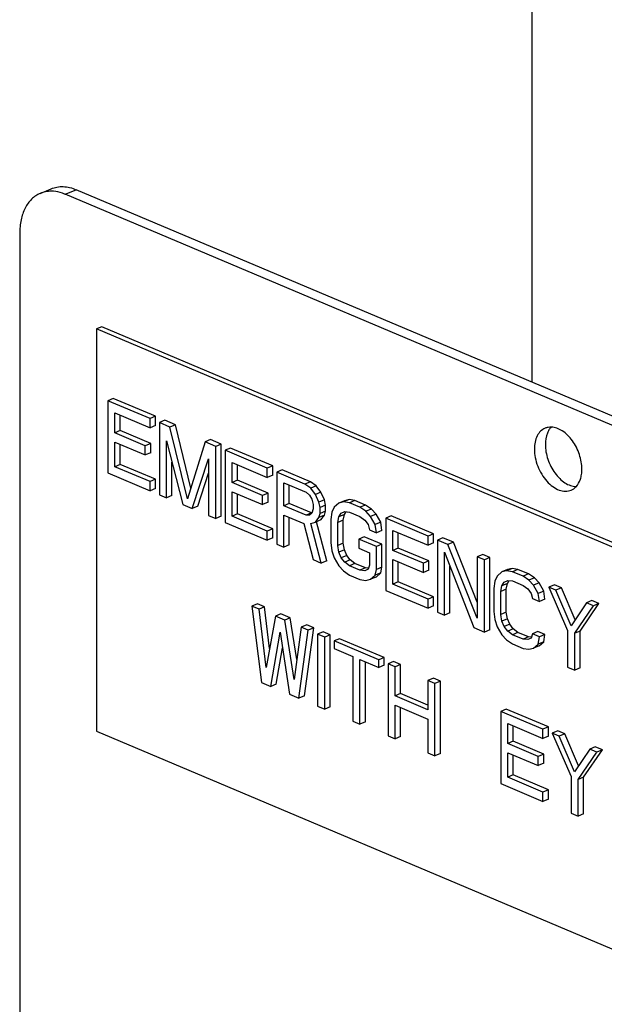
# Model space of a CAD drawing. Units: inches. Extents: x -14.3 to 17, y 0 to 19.3.
# Drawn here: x -5.2 to -5, y 8.4 to 8.7 of the extents above; entities that cross this region are included whole.
import ezdxf

# ---------------------------------------------------------------- set-up
doc = ezdxf.new("R2010")
doc.units = ezdxf.units.IN
doc.header["$LTSCALE"] = 0.935
doc.header["$MEASUREMENT"] = 0
doc.layers.get('0').update_dxf_attribs({"linetype": 'CONTINUOUS'})
doc.layers.add('02___PRT_ALL_AXES', color=7, linetype='CONTINUOUS')

msp = doc.modelspace()

# ---------------------------------------------------------------- linework, layer by layer
at = {"color": 7, "linetype": 'Continuous'}
for p, q in [((-5.1864556796, 8.6666884015), (-5.1822130389, 8.668481418899999)), ((-5.1767236391, 8.6663181265), (-5.172480998399999, 8.6681111439)), ((-4.7948859772, 8.5049465576), (-5.1767236391, 8.6663181265)), ((-4.790643336600001, 8.506739575), (-5.172480998399999, 8.6681111439)), ((-5.1944013086, 8.651131337799999), (-5.1944013086, 7.9600716502)), ((-5.1625815035, 8.6150260124), (-5.1647028238, 8.614129503600001)), ((-5.1647028238, 8.614129503600001), (-5.1647028238, 8.4582445643)), ((-4.8111494332, 8.4647113843), (-5.1647028238, 8.614129503600001)), ((-4.8090281129, 8.465607893), (-5.1625815035, 8.6150260124)), ((-5.1581607387, 8.5872165426), (-5.1602820591, 8.5863200339)), ((-5.1602820591, 8.5863200339), (-5.1602820591, 8.5583599527)), ((-5.143921091499999, 8.5794055902), (-5.1602820591, 8.5863200339)), ((-5.1417997712, 8.580302098999999), (-5.1581607387, 8.5872165426)), ((-5.1575552311, 8.5738646148), (-5.1575552311, 8.581598255)), ((-5.1575552311, 8.581598255), (-5.143921091499999, 8.575836218600001)), ((-5.1554339108, 8.5747611235), (-5.1554339108, 8.5807017463)), ((-5.1417997712, 8.580302098999999), (-5.143921091499999, 8.5794055902)), ((-5.143921091499999, 8.575836218600001), (-5.143921091499999, 8.5794055902)), ((-5.1417997712, 8.5767327273), (-5.1417997712, 8.580302098999999)), ((-5.1381640002, 8.5787655557), (-5.1402853205, 8.577869047)), ((-5.1402853205, 8.577869047), (-5.1402853205, 8.5499089658)), ((-5.13619508, 8.5761404367), (-5.1402853205, 8.577869047)), ((-5.1340737596, 8.5770369454), (-5.1381640002, 8.5787655557)), ((-5.1554339108, 8.5747611235), (-5.1575552311, 8.5738646148)), ((-5.1457389764, 8.5688708497), (-5.1575552311, 8.5738646148)), ((-5.143617656, 8.5697673584), (-5.1554339108, 8.5747611235)), ((-5.1417997712, 8.5767327273), (-5.143921091499999, 8.575836218600001)), ((-5.1340737596, 8.5770369454), (-5.13619508, 8.5761404367)), ((-5.1293780101, 8.548273814), (-5.13619508, 8.5761404367)), ((-5.1280727466, 8.5525061765), (-5.1340737596, 8.5770369454)), ((-5.1575552311, 8.5607769175), (-5.1575552311, 8.570295243099999)), ((-5.1575552311, 8.570295243099999), (-5.1457389764, 8.5653014781)), ((-5.1375584939, 8.5487565591), (-5.1375584939, 8.5707676876)), ((-5.1375584939, 8.5707676876), (-5.1311958937, 8.546067608)), ((-5.1225609403, 8.5703784003), (-5.1293780101, 8.548273814)), ((-5.12043962, 8.571274909), (-5.1225609403, 8.5703784003)), ((-5.1184706985, 8.5686497894), (-5.1225609403, 8.5703784003)), ((-5.1163493781, 8.569546298099999), (-5.12043962, 8.571274909)), ((-5.1554339108, 8.5616734262), (-5.1554339108, 8.5693987344)), ((-5.143617656, 8.5697673584), (-5.1457389764, 8.5688708497)), ((-5.1457389764, 8.5653014781), (-5.1457389764, 8.5688708497)), ((-5.143617656, 8.566197986799999), (-5.1457389764, 8.5653014781)), ((-5.143617656, 8.566197986799999), (-5.143617656, 8.5697673584)), ((-5.1163493781, 8.569546298099999), (-5.1184706985, 8.5686497894)), ((-5.1184706985, 8.540689708099999), (-5.1184706985, 8.5686497894)), ((-5.1163493781, 8.5415862169), (-5.1163493781, 8.569546298099999)), ((-5.1127136084, 8.5680097554), (-5.1148349288, 8.5671132467)), ((-5.1148349288, 8.5671132467), (-5.1148349288, 8.5391531655)), ((-5.0984739612, 8.560198802999999), (-5.1148349288, 8.5671132467)), ((-5.0963526409, 8.561095311799999), (-5.1127136084, 8.5680097554)), ((-5.1354371736, 8.5496530678), (-5.1354371736, 8.5625325668)), ((-5.127560123999999, 8.5445310654), (-5.1211975264, 8.5638532439)), ((-5.1211975264, 8.5638532439), (-5.1211975264, 8.5418421154)), ((-5.1121081008, 8.5546578275), (-5.1121081008, 8.5623914678)), ((-5.1121081008, 8.5623914678), (-5.0984739612, 8.5566294314)), ((-5.1554339108, 8.5616734262), (-5.1575552311, 8.5607769175)), ((-5.143921091499999, 8.5550148811), (-5.1575552311, 8.5607769175)), ((-5.1417997712, 8.5559113898), (-5.1554339108, 8.5616734262)), ((-5.1099867805, 8.5555543363), (-5.1099867805, 8.5614949591)), ((-5.0963526409, 8.561095311799999), (-5.0984739612, 8.560198802999999)), ((-5.0984739612, 8.5566294314), (-5.0984739612, 8.560198802999999)), ((-5.0963526409, 8.5575259401), (-5.0963526409, 8.561095311799999)), ((-5.0927168686, 8.559558767999999), (-5.0948381889, 8.5586622593)), ((-5.0948381889, 8.5586622593), (-5.0948381889, 8.530702178)), ((-5.0839308772, 8.5540526302), (-5.0948381889, 8.5586622593)), ((-5.0818095569, 8.5549491389), (-5.0927168686, 8.559558767999999)), ((-5.1602820591, 8.5583599527), (-5.143921091499999, 8.551445509)), ((-5.1417997712, 8.5559113898), (-5.143921091499999, 8.5550148811)), ((-5.143921091499999, 8.551445509), (-5.143921091499999, 8.5550148811)), ((-5.1417997712, 8.5523420177), (-5.1417997712, 8.5559113898)), ((-5.1254388037, 8.5454275741), (-5.1211975264, 8.5583076463)), ((-5.1099867805, 8.5555543363), (-5.1121081008, 8.5546578275)), ((-5.1002918448, 8.5496640619), (-5.1121081008, 8.5546578275)), ((-5.0981705244, 8.5505605707), (-5.1099867805, 8.5555543363)), ((-5.0963526409, 8.5575259401), (-5.0984739612, 8.5566294314)), ((-5.0818095569, 8.5549491389), (-5.0839308772, 8.5540526302)), ((-5.0795371986, 8.5533939035), (-5.0818095569, 8.5549491389)), ((-5.1417997712, 8.5523420177), (-5.143921091499999, 8.551445509)), ((-5.1121081008, 8.5415701303), (-5.1121081008, 8.5510884559)), ((-5.1121081008, 8.5510884559), (-5.1002918448, 8.5460946903)), ((-5.092111361000001, 8.545611944800001), (-5.092111361000001, 8.554535375599999)), ((-5.092111361000001, 8.554535375599999), (-5.0834764077, 8.5508860866)), ((-5.0899900407, 8.5465084536), (-5.0899900407, 8.5536388669)), ((-5.081658518899999, 8.5524973948), (-5.0839308772, 8.5540526302)), ((-5.0834764077, 8.5508860866), (-5.0821129937, 8.5497149877)), ((-5.0795371986, 8.5533939035), (-5.081658518899999, 8.5524973948)), ((-5.0798406354, 8.5499444382), (-5.081658518899999, 8.5524973948)), ((-5.077719315, 8.550840946900001), (-5.0798406354, 8.5499444382)), ((-5.077719315, 8.550840946900001), (-5.0795371986, 8.5533939035)), ((-5.0763559011, 8.5478851621), (-5.077719315, 8.550840946900001)), ((-5.1402853205, 8.5499089658), (-5.1375584939, 8.5487565591)), ((-5.1354371736, 8.5496530678), (-5.1375584939, 8.5487565591)), ((-5.1099867805, 8.542466639), (-5.1099867805, 8.5501919472)), ((-5.0981705244, 8.5505605707), (-5.1002918448, 8.5496640619)), ((-5.1002918448, 8.5460946903), (-5.1002918448, 8.5496640619)), ((-5.0981705244, 8.546991198999999), (-5.1002918448, 8.5460946903)), ((-5.0981705244, 8.546991198999999), (-5.0981705244, 8.5505605707)), ((-5.0821129937, 8.5497149877), (-5.0812040493, 8.5481410607)), ((-5.0812040493, 8.5481410607), (-5.0807495797, 8.5461643077)), ((-5.0784772214, 8.5469886534), (-5.0798406354, 8.5499444382)), ((-5.0763559011, 8.5478851621), (-5.0784772214, 8.5469886534)), ((-5.0780227518, 8.545011900499999), (-5.0784772214, 8.5469886534)), ((-5.0759014315, 8.545908409199999), (-5.0763559011, 8.5478851621)), ((-5.0686298921, 8.547594486), (-5.0707512124, 8.546697977300001)), ((-5.0689333237, 8.5471194949), (-5.0707512124, 8.546697977300001)), ((-5.0668120033, 8.5480160036), (-5.0689333237, 8.5471194949)), ((-5.0666609705, 8.5467540522), (-5.0689333237, 8.5471194949)), ((-5.0668120033, 8.5480160036), (-5.0686298921, 8.547594486)), ((-5.0645396502, 8.547650560900001), (-5.0668120033, 8.5480160036)), ((-5.0645396502, 8.547650560900001), (-5.0666609705, 8.5467540522)), ((-5.0604494083, 8.54592195), (-5.0645396502, 8.547650560900001)), ((-5.1311958937, 8.546067608), (-5.127560123999999, 8.5445310654)), ((-5.1254388037, 8.5454275741), (-5.127560123999999, 8.5445310654)), ((-5.0899900407, 8.5465084536), (-5.092111361000001, 8.545611944800001)), ((-5.0834764077, 8.5419626559), (-5.092111361000001, 8.545611944800001)), ((-5.0813550873, 8.542859164600001), (-5.0899900407, 8.5465084536)), ((-5.0807495797, 8.544379620199999), (-5.0812040493, 8.542787001599999)), ((-5.0807495797, 8.5461643077), (-5.0807495797, 8.544379620199999)), ((-5.0759014315, 8.545908409199999), (-5.0780227518, 8.545011900499999)), ((-5.0780227518, 8.542632317699999), (-5.0780227518, 8.545011900499999)), ((-5.0759014315, 8.5435288264), (-5.0780227518, 8.542632317699999)), ((-5.0763559011, 8.5419362077), (-5.0759014315, 8.5435288264)), ((-5.0759014315, 8.5435288264), (-5.0759014315, 8.545908409199999)), ((-5.0725690908, 8.5450866648), (-5.0734780351, 8.5430912202)), ((-5.0707512124, 8.546697977300001), (-5.0725690908, 8.5450866648)), ((-5.0698422628, 8.542744467), (-5.0684788489, 8.5433580539)), ((-5.0686298921, 8.542240426900001), (-5.067938031600001, 8.5433064755)), ((-5.0684788489, 8.5433580539), (-5.0666609705, 8.5431846806)), ((-5.0625707287, 8.5450254413), (-5.0666609705, 8.5467540522)), ((-5.0666609705, 8.5431846806), (-5.0625707287, 8.5414560697)), ((-5.0604494083, 8.54592195), (-5.0625707287, 8.5450254413)), ((-5.0602983651, 8.5434702037), (-5.0625707287, 8.5450254413)), ((-5.0581770448, 8.5443667124), (-5.0604494083, 8.54592195)), ((-5.0581770448, 8.5443667124), (-5.0602983651, 8.5434702037)), ((-5.0584804868, 8.5415121446), (-5.0602983651, 8.5434702037)), ((-5.0563591664, 8.5424086533), (-5.0581770448, 8.5443667124)), ((-5.1211975264, 8.5418421154), (-5.1184706985, 8.540689708099999)), ((-5.1163493781, 8.5415862169), (-5.1184706985, 8.540689708099999)), ((-5.1099867805, 8.542466639), (-5.1121081008, 8.5415701303)), ((-5.0984739612, 8.5358080939), (-5.1121081008, 8.5415701303)), ((-5.0963526409, 8.5367046026), (-5.1099867805, 8.542466639)), ((-5.092111361000001, 8.529549770800001), (-5.092111361000001, 8.5420425732)), ((-5.092111361000001, 8.5420425732), (-5.0843853468, 8.5387774185)), ((-5.0899900407, 8.530446279500001), (-5.0899900407, 8.541146064500001)), ((-5.0813550873, 8.542859164600001), (-5.0834764077, 8.5419626559)), ((-5.0821129937, 8.5419813475), (-5.0834764077, 8.5419626559)), ((-5.0812040493, 8.542787001599999), (-5.0821129937, 8.5419813475)), ((-5.0812050668, 8.5428612213), (-5.0813550873, 8.542859164600001)), ((-5.0798406354, 8.539236321599999), (-5.0784772214, 8.541039699)), ((-5.077719315, 8.5401328303), (-5.0798406354, 8.539236321599999)), ((-5.0784772214, 8.541039699), (-5.0780227518, 8.542632317699999)), ((-5.0763559011, 8.5419362077), (-5.0784772214, 8.541039699)), ((-5.077719315, 8.5401328303), (-5.0763559011, 8.5419362077)), ((-5.0734780351, 8.5430912202), (-5.0739325099, 8.5403088115)), ((-5.0739325099, 8.5403088115), (-5.0739325099, 8.5313853816)), ((-5.0712056768, 8.539156402), (-5.0707512124, 8.5413439182)), ((-5.069084356499999, 8.5400529107), (-5.0712056768, 8.539156402)), ((-5.0707512124, 8.5413439182), (-5.0698422628, 8.542744467)), ((-5.0686298921, 8.542240426900001), (-5.0707512124, 8.5413439182)), ((-5.069084356499999, 8.5400529107), (-5.0686298921, 8.542240426900001)), ((-5.069084356499999, 8.5311294808), (-5.069084356499999, 8.5400529107)), ((-5.0625707287, 8.5414560697), (-5.0607528399, 8.5400929014)), ((-5.0607528399, 8.5400929014), (-5.0593894259, 8.5383269072)), ((-5.0563591664, 8.5424086533), (-5.0584804868, 8.5415121446)), ((-5.056662598, 8.538364290499999), (-5.0584804868, 8.5415121446)), ((-5.054541277699999, 8.5392607992), (-5.0563591664, 8.5424086533)), ((-5.0504510358, 8.5416964552), (-5.0525723561, 8.5407999465)), ((-5.0525723561, 8.5407999465), (-5.0525723561, 8.5128398653)), ((-5.0362113886, 8.5338855028), (-5.0525723561, 8.5407999465)), ((-5.0340900683, 8.534782011499999), (-5.0504510358, 8.5416964552)), ((-5.1148349288, 8.5391531655), (-5.0984739612, 8.532238721799999)), ((-5.0963526409, 8.5367046026), (-5.0984739612, 8.5358080939)), ((-5.0984739612, 8.532238721799999), (-5.0984739612, 8.5358080939)), ((-5.0963526409, 8.5331352305), (-5.0963526409, 8.5367046026)), ((-5.0843853468, 8.5387774185), (-5.0807495797, 8.5247480745)), ((-5.081658518899999, 8.5388148018), (-5.0798406354, 8.539236321599999)), ((-5.077568277, 8.5234035979), (-5.081658518899999, 8.5388148018)), ((-5.0754469567, 8.5243001066), (-5.0794393968, 8.5393428131)), ((-5.0712056768, 8.5302329721), (-5.0712056768, 8.539156402)), ((-5.0593894259, 8.5383269072), (-5.0589349512, 8.536350150399999)), ((-5.0589349512, 8.536350150399999), (-5.0562081232, 8.5351977431)), ((-5.054541277699999, 8.5392607992), (-5.056662598, 8.538364290499999)), ((-5.0562081232, 8.5351977431), (-5.056662598, 8.538364290499999)), ((-5.054086802900001, 8.5360942518), (-5.0562081232, 8.5351977431)), ((-5.054086802900001, 8.5360942518), (-5.054541277699999, 8.5392607992)), ((-5.0498455282, 8.5283445273), (-5.0498455282, 8.5360781676)), ((-5.0498455282, 8.5360781676), (-5.0362113886, 8.5303161312)), ((-5.0963526409, 8.5331352305), (-5.0984739612, 8.532238721799999)), ((-5.0609038727, 8.5336212125), (-5.063025193000001, 8.5327247038)), ((-5.063025193000001, 8.5327247038), (-5.063025193000001, 8.5291553322)), ((-5.0562081232, 8.5298436856), (-5.063025193000001, 8.5327247038)), ((-5.054086802900001, 8.5307401943), (-5.0609038727, 8.5336212125)), ((-5.0477242079, 8.5292410361), (-5.0477242079, 8.5351816589)), ((-5.0340900683, 8.534782011499999), (-5.0362113886, 8.5338855028)), ((-5.0362113886, 8.5303161312), (-5.0362113886, 8.5338855028)), ((-5.0340900683, 8.5312126399), (-5.0340900683, 8.534782011499999)), ((-5.0304543012, 8.53324547), (-5.032575621499999, 8.5323489613)), ((-5.032575621499999, 8.5323489613), (-5.032575621499999, 8.50438888)), ((-5.0284853796, 8.5306203503), (-5.032575621499999, 8.5323489613)), ((-5.0263640593, 8.5315168591), (-5.0304543012, 8.53324547)), ((-5.0948381889, 8.530702178), (-5.092111361000001, 8.529549770800001)), ((-5.0899900407, 8.530446279500001), (-5.092111361000001, 8.529549770800001)), ((-5.0739325099, 8.5313853816), (-5.0734780351, 8.5282188358)), ((-5.0734780351, 8.5282188358), (-5.0725690908, 8.5254551178)), ((-5.069084356499999, 8.5311294808), (-5.0712056768, 8.5302329721)), ((-5.0707512124, 8.527661326), (-5.0712056768, 8.5302329721)), ((-5.0686298921, 8.5285578347), (-5.0707512124, 8.527661326)), ((-5.0686298921, 8.5285578347), (-5.069084356499999, 8.5311294808)), ((-5.0677209425, 8.526389010199999), (-5.0686298921, 8.5285578347)), ((-5.063025193000001, 8.5291553322), (-5.0589349512, 8.5274267213)), ((-5.054086802900001, 8.5307401943), (-5.0562081232, 8.5298436856)), ((-5.0562081232, 8.5209202557), (-5.0562081232, 8.5298436856)), ((-5.054086802900001, 8.5218167644), (-5.054086802900001, 8.5307401943)), ((-5.0477242079, 8.5292410361), (-5.0498455282, 8.5283445273)), ((-5.0380292774, 8.5233507639), (-5.0498455282, 8.5283445273)), ((-5.035907957, 8.5242472727), (-5.0477242079, 8.5292410361)), ((-5.0340900683, 8.5312126399), (-5.0362113886, 8.5303161312)), ((-5.0263640593, 8.5315168591), (-5.0284853796, 8.5306203503)), ((-5.0171235932, 8.502022838), (-5.0284853796, 8.5306203503)), ((-5.0171235932, 8.5082586906), (-5.0263640593, 8.5315168591)), ((-5.0807495797, 8.5247480745), (-5.077568277, 8.5234035979)), ((-5.0754469567, 8.5243001066), (-5.077568277, 8.5234035979)), ((-5.0725690908, 8.5254551178), (-5.0707512124, 8.5223072679)), ((-5.0698422628, 8.5254925015), (-5.0707512124, 8.527661326)), ((-5.0677209425, 8.526389010199999), (-5.0698422628, 8.5254925015)), ((-5.0684788489, 8.523726506900001), (-5.0698422628, 8.5254925015)), ((-5.0663575285, 8.5246230156), (-5.0684788489, 8.523726506900001)), ((-5.0663575285, 8.5246230156), (-5.0677209425, 8.526389010199999)), ((-5.0645396502, 8.523259851799999), (-5.0663575285, 8.5246230156)), ((-5.0589349512, 8.5274267213), (-5.0589349512, 8.5226675582)), ((-5.0498455282, 8.51525683), (-5.0498455282, 8.5247751557)), ((-5.0498455282, 8.5247751557), (-5.0380292774, 8.5197813923)), ((-5.035907957, 8.5242472727), (-5.0380292774, 8.5233507639)), ((-5.035907957, 8.520677901), (-5.035907957, 8.5242472727)), ((-5.0298487936, 8.5032364728), (-5.0298487936, 8.5276271823)), ((-5.0298487936, 8.5276271823), (-5.0184870071, 8.4984347743)), ((-5.015002272799999, 8.5267151606), (-5.0171235932, 8.5258186519)), ((-5.0171235932, 8.5258186519), (-5.0171235932, 8.502022838)), ((-5.0143967652, 8.5246662446), (-5.0171235932, 8.5258186519)), ((-5.0122754449, 8.525562753300001), (-5.015002272799999, 8.5267151606)), ((-5.0122754449, 8.525562753300001), (-5.0143967652, 8.5246662446)), ((-5.0143967652, 8.4967061634), (-5.0143967652, 8.5246662446)), ((-5.0122754449, 8.497602672100001), (-5.0122754449, 8.525562753300001)), ((-5.0707512124, 8.5223072679), (-5.0689333237, 8.5203492042)), ((-5.0689333237, 8.5203492042), (-5.0666609705, 8.518793971000001)), ((-5.0666609705, 8.522363343099999), (-5.0684788489, 8.523726506900001)), ((-5.0645396502, 8.523259851799999), (-5.0666609705, 8.522363343099999)), ((-5.0625707287, 8.5206347321), (-5.0666609705, 8.522363343099999)), ((-5.0604494083, 8.5215312409), (-5.0645396502, 8.523259851799999)), ((-5.0604494083, 8.5215312409), (-5.0625707287, 8.5206347321)), ((-5.0607528399, 8.5204613544), (-5.0625707287, 8.5206347321)), ((-5.0593894259, 8.5210749418), (-5.0607528399, 8.5204613544)), ((-5.0593558543, 8.5214269452), (-5.0604494083, 8.5215312409)), ((-5.0589349512, 8.5226675582), (-5.0593894259, 8.5210749418)), ((-5.056662598, 8.518732743500001), (-5.0562081232, 8.5209202557)), ((-5.054086802900001, 8.5218167644), (-5.0562081232, 8.5209202557)), ((-5.054541277699999, 8.5196292522), (-5.054086802900001, 8.5218167644)), ((-5.0477242079, 8.5161533388), (-5.0477242079, 8.523878647)), ((-5.0380292774, 8.5197813923), (-5.0380292774, 8.5233507639)), ((-5.035907957, 8.520677901), (-5.0380292774, 8.5197813923)), ((-5.0277274733, 8.5041329815), (-5.0277274733, 8.5221767675)), ((-5.0054583751, 8.5208970493), (-5.0075796954, 8.5200005406)), ((-5.0057618067, 8.520422058200001), (-5.0075796954, 8.5200005406)), ((-5.0036404863, 8.5213185669), (-5.0057618067, 8.520422058200001)), ((-5.0034894535, 8.5200566155), (-5.0057618067, 8.520422058200001)), ((-5.0036404863, 8.5213185669), (-5.0054583751, 8.5208970493)), ((-5.0013681332, 8.5209531242), (-5.0036404863, 8.5213185669)), ((-5.0013681332, 8.5209531242), (-5.0034894535, 8.5200566155)), ((-4.9972778913, 8.519224513300001), (-5.0013681332, 8.5209531242)), ((-5.0666609705, 8.518793971000001), (-5.0625707287, 8.5170653601)), ((-5.0625707287, 8.5170653601), (-5.0602983651, 8.5166999131)), ((-5.0602983651, 8.5166999131), (-5.0584804868, 8.5171214352)), ((-5.0584804868, 8.5171214352), (-5.056662598, 8.518732743500001)), ((-5.0563591664, 8.5180179439), (-5.0584804868, 8.5171214352)), ((-5.054541277699999, 8.5196292522), (-5.056662598, 8.518732743500001)), ((-5.0563591664, 8.5180179439), (-5.054541277699999, 8.5196292522)), ((-5.0093975842, 8.5183892325), (-5.0103065234, 8.5163937857)), ((-5.0075796954, 8.5200005406), (-5.0093975842, 8.5183892325)), ((-5.0066707563, 8.5160470347), (-5.0053073423, 8.5166606216)), ((-5.0054583751, 8.5155429902), (-5.0047665226, 8.5166090419)), ((-5.0053073423, 8.5166606216), (-5.0034894535, 8.5164872439)), ((-4.9993992117, 8.5183280046), (-5.0034894535, 8.5200566155)), ((-5.0034894535, 8.5164872439), (-4.9993992117, 8.514758633)), ((-4.9972778913, 8.519224513300001), (-4.9993992117, 8.5183280046)), ((-4.997126858500001, 8.5167727714), (-4.9993992117, 8.5183280046)), ((-4.9950055382, 8.5176692801), (-4.9972778913, 8.519224513300001)), ((-4.9950055382, 8.5176692801), (-4.997126858500001, 8.5167727714)), ((-4.9953089698, 8.5148147079), (-4.997126858500001, 8.5167727714)), ((-4.9931876494, 8.5157112166), (-4.9950055382, 8.5176692801)), ((-5.0525723561, 8.5128398653), (-5.0362113886, 8.505925421599999)), ((-5.0477242079, 8.5161533388), (-5.0498455282, 8.51525683)), ((-5.0362113886, 8.5094947937), (-5.0498455282, 8.51525683)), ((-5.0340900683, 8.5103913024), (-5.0477242079, 8.5161533388)), ((-5.0103065234, 8.5163937857), (-5.0107609981, 8.513611377)), ((-5.0107609981, 8.513611377), (-5.0107609981, 8.504687947)), ((-5.0080341702, 8.5124589697), (-5.0075796954, 8.5146464815)), ((-5.005912849900001, 8.513355478400001), (-5.0080341702, 8.5124589697)), ((-5.0075796954, 8.5146464815), (-5.0066707563, 8.5160470347)), ((-5.0054583751, 8.5155429902), (-5.0075796954, 8.5146464815)), ((-5.005912849900001, 8.513355478400001), (-5.0054583751, 8.5155429902)), ((-5.005912849900001, 8.5044320485), (-5.005912849900001, 8.513355478400001)), ((-4.9993992117, 8.514758633), (-4.9975813229, 8.5133954647)), ((-4.9975813229, 8.5133954647), (-4.996217908999999, 8.511629470499999)), ((-4.9931876494, 8.5157112166), (-4.9953089698, 8.5148147079)), ((-4.993491081, 8.5116668538), (-4.9953089698, 8.5148147079)), ((-4.9913697607, 8.5125633625), (-4.9931876494, 8.5157112166)), ((-4.9872795188, 8.514999018500001), (-4.9894008392, 8.5141025098)), ((-4.9894008392, 8.5141025098), (-4.9821292946, 8.4973468293)), ((-4.9866740112, 8.5129501025), (-4.9894008392, 8.5141025098)), ((-4.984552690899999, 8.5138466112), (-4.9872795188, 8.514999018500001)), ((-4.984552690899999, 8.5138466112), (-4.9866740112, 8.5129501025)), ((-4.9807658806, 8.4991502067), (-4.9866740112, 8.5129501025)), ((-4.979236613, 8.5014296006), (-4.984552690899999, 8.5138466112)), ((-5.0340900683, 8.5103913024), (-5.0362113886, 8.5094947937)), ((-5.0362113886, 8.505925421599999), (-5.0362113886, 8.5094947937)), ((-5.0340900683, 8.5068219303), (-5.0340900683, 8.5103913024)), ((-5.0080341702, 8.5035355398), (-5.0080341702, 8.5124589697)), ((-4.996217908999999, 8.511629470499999), (-4.9957634446, 8.5096527181)), ((-4.9957634446, 8.5096527181), (-4.9930366166, 8.5085003108)), ((-4.9913697607, 8.5125633625), (-4.993491081, 8.5116668538)), ((-4.9930366166, 8.5085003108), (-4.993491081, 8.5116668538)), ((-4.9909152963, 8.509396819500001), (-4.9930366166, 8.5085003108)), ((-4.9909152963, 8.509396819500001), (-4.9913697607, 8.5125633625)), ((-4.97273644, 8.5088528478), (-4.9748577604, 8.5079563391)), ((-4.9700096121, 8.507700440499999), (-4.97273644, 8.5088528478)), ((-5.1022989218, 8.507565063300001), (-5.1044202421, 8.506668554600001)), ((-5.1044202421, 8.506668554600001), (-5.1007844715, 8.477171930299999)), ((-5.101693414200001, 8.5055161474), (-5.1044202421, 8.506668554600001)), ((-5.0995720939, 8.5064126561), (-5.1022989218, 8.507565063300001)), ((-5.0995720939, 8.5064126561), (-5.101693414200001, 8.5055161474)), ((-5.0989665863, 8.4829475077), (-5.101693414200001, 8.5055161474)), ((-5.0976239482, 8.4902887935), (-5.0995720939, 8.5064126561)), ((-5.0340900683, 8.5068219303), (-5.0362113886, 8.505925421599999)), ((-4.9748577604, 8.5079563391), (-4.9807658806, 8.4991502067)), ((-4.9794024666, 8.496194422), (-4.9721309324, 8.506803931799999)), ((-4.9772811463, 8.4970909307), (-4.9700096121, 8.507700440499999)), ((-4.9721309324, 8.506803931799999), (-4.9748577604, 8.5079563391)), ((-4.9700096121, 8.507700440499999), (-4.9721309324, 8.506803931799999)), ((-5.0953308159, 8.5028271971), (-5.0989665863, 8.4829475077)), ((-5.0932094956, 8.5037237058), (-5.0953308159, 8.5028271971)), ((-5.0916950456, 8.5012906542), (-5.0953308159, 8.5028271971)), ((-5.089573725299999, 8.5021871629), (-5.0932094956, 8.5037237058)), ((-5.089573725299999, 8.5021871629), (-5.0916950456, 8.5012906542)), ((-5.0880592746, 8.4783378786), (-5.0916950456, 8.5012906542)), ((-5.0870196823, 8.4860633817), (-5.089573725299999, 8.5021871629)), ((-5.032575621499999, 8.50438888), (-5.0298487936, 8.5032364728)), ((-5.0277274733, 8.5041329815), (-5.0298487936, 8.5032364728)), ((-5.0107609981, 8.504687947), (-5.0103065234, 8.5015214013)), ((-5.0103065234, 8.5015214013), (-5.0093975842, 8.4987576855)), ((-5.005912849900001, 8.5044320485), (-5.0080341702, 8.5035355398)), ((-5.0075796954, 8.5009638893), (-5.0080341702, 8.5035355398)), ((-5.0054583751, 8.501860398), (-5.0075796954, 8.5009638893)), ((-5.0054583751, 8.501860398), (-5.005912849900001, 8.5044320485)), ((-5.0045494359, 8.4996915779), (-5.0054583751, 8.501860398)), ((-5.0853324467, 8.4986017037), (-5.0880592746, 8.4783378786)), ((-5.086241389800001, 8.4710257584), (-5.0826056188, 8.4974492964)), ((-5.0832111263, 8.4994982124), (-5.0853324467, 8.4986017037)), ((-5.0826056188, 8.4974492964), (-5.0853324467, 8.4986017037)), ((-5.0841200694, 8.4719222671), (-5.0804842984, 8.4983458051)), ((-5.0804842984, 8.4983458051), (-5.0832111263, 8.4994982124)), ((-5.0804842984, 8.4983458051), (-5.0826056188, 8.4974492964)), ((-5.0184870071, 8.4984347743), (-5.0143967652, 8.4967061634)), ((-5.0122754449, 8.497602672100001), (-5.0143967652, 8.4967061634)), ((-5.0093975842, 8.4987576855), (-5.0075796954, 8.4956098312)), ((-5.0066707563, 8.4987950692), (-5.0075796954, 8.5009638893)), ((-5.0045494359, 8.4996915779), (-5.0066707563, 8.4987950692)), ((-5.0053073423, 8.4970290746), (-5.0066707563, 8.4987950692)), ((-5.003186022, 8.4979255833), (-5.0053073423, 8.4970290746)), ((-5.003186022, 8.4979255833), (-5.0045494359, 8.4996915779)), ((-5.0013681332, 8.4965624151), (-5.003186022, 8.4979255833)), ((-5.0971487008, 8.4756353872), (-5.0935129304, 8.4967048681)), ((-5.0935129304, 8.4967048681), (-5.0898771595, 8.4725623011)), ((-5.0768485287, 8.4968092625), (-5.0789698491, 8.4959127537)), ((-5.0789698491, 8.4959127537), (-5.0789698491, 8.4679526725)), ((-5.0762430211, 8.4947603465), (-5.0789698491, 8.4959127537)), ((-5.0741217008, 8.4956568552), (-5.0768485287, 8.4968092625)), ((-5.0741217008, 8.4956568552), (-5.0762430211, 8.4947603465)), ((-5.0762430211, 8.4668002652), (-5.0762430211, 8.4947603465)), ((-5.0741217008, 8.467696774), (-5.0741217008, 8.4956568552)), ((-5.0704859285, 8.4941203114), (-5.0726072488, 8.4932238027)), ((-5.0532160192, 8.4868217324), (-5.0704859285, 8.4941203114)), ((-5.0075796954, 8.4956098312), (-5.0057618067, 8.4936517675)), ((-5.0057618067, 8.4936517675), (-5.0034894535, 8.4920965343)), ((-5.0034894535, 8.4956659064), (-5.0053073423, 8.4970290746)), ((-5.0013681332, 8.4965624151), (-5.0034894535, 8.4956659064)), ((-4.9993992117, 8.4939372954), (-5.0034894535, 8.4956659064)), ((-4.9972778913, 8.494833804199999), (-5.0013681332, 8.4965624151)), ((-4.9972778913, 8.494833804199999), (-4.9993992117, 8.4939372954)), ((-4.9975813229, 8.493763917699999), (-4.9993992117, 8.4939372954)), ((-4.996217908999999, 8.4943775051), (-4.9975813229, 8.493763917699999)), ((-4.9961843373, 8.4947295085), (-4.9972778913, 8.494833804199999)), ((-4.9957634446, 8.4959701259), (-4.996217908999999, 8.4943775051)), ((-4.9936421242, 8.4968666346), (-4.9957634446, 8.4959701259)), ((-4.9930366166, 8.4948177187), (-4.9957634446, 8.4959701259)), ((-4.9909152963, 8.4957142274), (-4.9936421242, 8.4968666346)), ((-4.993491081, 8.4920353068), (-4.9930366166, 8.4948177187)), ((-4.9909152963, 8.4957142274), (-4.9930366166, 8.4948177187)), ((-4.9913697607, 8.492931815499999), (-4.9909152963, 8.4957142274)), ((-4.9821292946, 8.4973468293), (-4.9821292946, 8.483069341)), ((-4.9772811463, 8.4970909307), (-4.9794024666, 8.496194422)), ((-4.9794024666, 8.4819169337), (-4.9794024666, 8.496194422)), ((-4.9772811463, 8.4828134425), (-4.9772811463, 8.4970909307)), ((-5.0950273805, 8.476531896000001), (-5.0925964574, 8.4906192231)), ((-5.0726072488, 8.4932238027), (-5.0726072488, 8.4902493263)), ((-5.0553373395, 8.4859252237), (-5.0726072488, 8.4932238027)), ((-5.0726072488, 8.4902493263), (-5.0653357095, 8.487176241)), ((-5.0034894535, 8.4920965343), (-4.9993992117, 8.490367923400001)), ((-4.9993992117, 8.490367923400001), (-4.997126858500001, 8.490002480800001)), ((-4.997126858500001, 8.490002480800001), (-4.9953089698, 8.4904239985)), ((-4.9953089698, 8.4904239985), (-4.993491081, 8.4920353068)), ((-4.9931876494, 8.491320507200001), (-4.9953089698, 8.4904239985)), ((-4.9913697607, 8.492931815499999), (-4.993491081, 8.4920353068)), ((-4.9931876494, 8.491320507200001), (-4.9913697607, 8.492931815499999)), ((-5.0653357095, 8.487176241), (-5.0653357095, 8.4621906361)), ((-5.0626088815, 8.4610382289), (-5.0626088815, 8.486023833700001)), ((-5.0626088815, 8.486023833700001), (-5.0553373395, 8.4829507473)), ((-5.0532160192, 8.4868217324), (-5.0553373395, 8.4859252237)), ((-5.0532160192, 8.483847256), (-5.0532160192, 8.4868217324)), ((-5.0604875612, 8.4619347376), (-5.0604875612, 8.485127325)), ((-5.0553373395, 8.4829507473), (-5.0553373395, 8.4859252237)), ((-5.0532160192, 8.483847256), (-5.0553373395, 8.4829507473)), ((-5.0495802469, 8.4852851886), (-5.0517015672, 8.4843886799)), ((-5.0517015672, 8.4843886799), (-5.0517015672, 8.4564285987)), ((-5.0489747393, 8.4832362726), (-5.0517015672, 8.4843886799)), ((-5.046853419, 8.4841327813), (-5.0495802469, 8.4852851886)), ((-5.046853419, 8.4841327813), (-5.0489747393, 8.4832362726)), ((-5.0489747393, 8.4719332607), (-5.0489747393, 8.4832362726)), ((-5.046853419, 8.4728297694), (-5.046853419, 8.4841327813)), ((-4.9821292946, 8.483069341), (-4.9794024666, 8.4819169337)), ((-4.9772811463, 8.4828134425), (-4.9794024666, 8.4819169337)), ((-5.0341282237, 8.4787548814), (-5.0362495441, 8.4778583727)), ((-5.0314013958, 8.4776024742), (-5.0341282237, 8.4787548814)), ((-5.1007844715, 8.477171930299999), (-5.0971487008, 8.4756353872)), ((-5.0950273805, 8.476531896000001), (-5.0971487008, 8.4756353872)), ((-5.0362495441, 8.4778583727), (-5.0362495441, 8.466555360800001)), ((-5.0335227162, 8.476705965399999), (-5.0362495441, 8.4778583727)), ((-5.0314013958, 8.4776024742), (-5.0335227162, 8.476705965399999)), ((-5.0335227162, 8.4487458842), (-5.0335227162, 8.476705965399999)), ((-5.0314013958, 8.4496423929), (-5.0314013958, 8.4776024742)), ((-5.0898771595, 8.4725623011), (-5.086241389800001, 8.4710257584)), ((-5.0841200694, 8.4719222671), (-5.086241389800001, 8.4710257584)), ((-5.046853419, 8.4728297694), (-5.0489747393, 8.4719332607)), ((-5.0362495441, 8.466555360800001), (-5.0489747393, 8.4719332607)), ((-5.0362495441, 8.4683483783), (-5.046853419, 8.4728297694)), ((-5.0789698491, 8.4679526725), (-5.0762430211, 8.4668002652)), ((-5.0741217008, 8.467696774), (-5.0762430211, 8.4668002652)), ((-5.0489747393, 8.4552761914), (-5.0489747393, 8.468363889099999)), ((-5.0489747393, 8.468363889099999), (-5.0362495441, 8.4629859892)), ((-5.046853419, 8.4561727001), (-5.046853419, 8.4674673804)), ((-5.0059510054, 8.466846674400001), (-5.0080723257, 8.4659501657)), ((-5.0080723257, 8.4659501657), (-5.0080723257, 8.4379900844)), ((-4.9917113582, 8.459035722000001), (-5.0080723257, 8.4659501657)), ((-4.989590037799999, 8.4599322307), (-5.0059510054, 8.466846674400001)), ((-5.0653357095, 8.4621906361), (-5.0626088815, 8.4610382289)), ((-5.0604875612, 8.4619347376), (-5.0626088815, 8.4610382289)), ((-5.0362495441, 8.4629859892), (-5.0362495441, 8.4498982915)), ((-5.0053454978, 8.4534947465), (-5.0053454978, 8.4612283867)), ((-5.0053454978, 8.4612283867), (-4.9917113582, 8.4554663504)), ((-5.0032241774, 8.4543912552), (-5.0032241774, 8.460331878)), ((-4.989590037799999, 8.4599322307), (-4.9917113582, 8.459035722000001)), ((-4.989590037799999, 8.4563628591), (-4.989590037799999, 8.4599322307)), ((-5.1647028238, 8.4582445643), (-4.8111494332, 8.3088264449)), ((-5.0517015672, 8.4564285987), (-5.0489747393, 8.4552761914)), ((-5.046853419, 8.4561727001), (-5.0489747393, 8.4552761914)), ((-4.9917113582, 8.4554663504), (-4.9917113582, 8.459035722000001)), ((-4.989590037799999, 8.4563628591), (-4.9917113582, 8.4554663504)), ((-4.9859542603, 8.458395684800001), (-4.9880755807, 8.457499176)), ((-4.9880755807, 8.457499176), (-4.980804046499999, 8.4407434999)), ((-4.9853487527, 8.4563467688), (-4.9880755807, 8.457499176)), ((-4.9832274324, 8.4572432775), (-4.9859542603, 8.458395684800001)), ((-4.9832274324, 8.4572432775), (-4.9853487527, 8.4563467688)), ((-4.9794406325, 8.4425468774), (-4.9853487527, 8.4563467688)), ((-4.977911363, 8.4448262689), (-4.9832274324, 8.4572432775)), ((-5.0032241774, 8.4543912552), (-5.0053454978, 8.4534947465)), ((-4.9935292365, 8.4485009787), (-5.0053454978, 8.4534947465)), ((-4.9914079162, 8.4493974874), (-5.0032241774, 8.4543912552)), ((-4.9714111815, 8.4522495141), (-4.9735325019, 8.4513530054)), ((-4.9686843536, 8.451097106799999), (-4.9714111815, 8.4522495141)), ((-5.0362495441, 8.4498982915), (-5.0335227162, 8.4487458842)), ((-5.0314013958, 8.4496423929), (-5.0335227162, 8.4487458842)), ((-5.0053454978, 8.4404070492), (-5.0053454978, 8.4499253749)), ((-5.0053454978, 8.4499253749), (-4.9935292365, 8.444931607100001)), ((-5.0032241774, 8.4413035579), (-5.0032241774, 8.4490288661)), ((-4.9914079162, 8.4493974874), (-4.9935292365, 8.4485009787)), ((-4.9935292365, 8.444931607100001), (-4.9935292365, 8.4485009787)), ((-4.9914079162, 8.445828115800001), (-4.9914079162, 8.4493974874)), ((-4.9735325019, 8.4513530054), (-4.9794406325, 8.4425468774)), ((-4.9780772186, 8.4395910926), (-4.970805674, 8.450200598099999)), ((-4.9759558982, 8.4404876014), (-4.9686843536, 8.451097106799999)), ((-4.970805674, 8.450200598099999), (-4.9735325019, 8.4513530054)), ((-4.9686843536, 8.451097106799999), (-4.970805674, 8.450200598099999)), ((-4.9914079162, 8.445828115800001), (-4.9935292365, 8.444931607100001)), ((-5.0032241774, 8.4413035579), (-5.0053454978, 8.4404070492)), ((-4.9917113582, 8.434645012799999), (-5.0053454978, 8.4404070492)), ((-4.989590037799999, 8.4355415216), (-5.0032241774, 8.4413035579)), ((-4.980804046499999, 8.4407434999), (-4.980804046499999, 8.426466011699999)), ((-4.9759558982, 8.4404876014), (-4.9780772186, 8.4395910926)), ((-4.9759558982, 8.4262101131), (-4.9759558982, 8.4404876014)), ((-5.0080723257, 8.4379900844), (-4.9917113582, 8.4310756408)), ((-4.9780772186, 8.425313604400001), (-4.9780772186, 8.4395910926)), ((-4.989590037799999, 8.4355415216), (-4.9917113582, 8.434645012799999)), ((-4.9917113582, 8.4310756408), (-4.9917113582, 8.434645012799999)), ((-4.989590037799999, 8.4319721495), (-4.989590037799999, 8.4355415216)), ((-4.989590037799999, 8.4319721495), (-4.9917113582, 8.4310756408)), ((-4.980804046499999, 8.426466011699999), (-4.9780772186, 8.425313604400001)), ((-4.9759558982, 8.4262101131), (-4.9780772186, 8.425313604400001))]:
    msp.add_line(p, q, dxfattribs=at)
msp.add_arc((-5.1822658428, 8.6553496464), 0.0121685248, 85.4425901109, 89.32677730689998, dxfattribs=at)
for points, knots in [([(-5.1822129456, 8.6684812007), (-5.1814941177, 8.668785219), (-5.1799584927, 8.6692347704), (-5.1775148117, 8.6693856587), (-5.1749755216, 8.669019068999999), (-5.1733102086, 8.668461583300001), (-5.172480998399999, 8.6681111439)], [0, 0, 0, 0, 0.2343352069, 0.4755899603, 0.7297114189, 1, 1, 1, 1]), ([(-5.1864555863, 8.6666881833), (-5.187064192099999, 8.6664307819), (-5.188246909, 8.6657892773), (-5.1903994031, 8.664024213), (-5.1925678329, 8.660923533), (-5.1940923802, 8.6563058911), (-5.1944013086, 8.6529108917), (-5.1944013086, 8.651131337799999)], [0, 0, 0, 0, 0.1074486242, 0.2171836287, 0.4503186968, 0.7106376342, 1, 1, 1, 1]), ([(-5.182122866499999, 8.667517331200001), (-5.1828714479, 8.6675259185), (-5.1843558126, 8.6674024318), (-5.1857835062, 8.6669724302), (-5.1864555863, 8.6666881833)], [0, 0, 0, 0, 0.5063966239, 1, 1, 1, 1]), ([(-5.1767236391, 8.6663181265), (-5.177102787, 8.6664783613), (-5.1785760923, 8.667040762200001), (-5.1801370758, 8.6673873871), (-5.1812989566, 8.667479697000001)], [0, 0, 0, 0, 0.2609862379, 1, 1, 1, 1])]:
    msp.add_open_spline(points, degree=3, knots=knots, dxfattribs=at)
at = {"layer": '02___PRT_ALL_AXES', "color": 7, "linetype": 'Continuous'}
msp.add_line((-4.9958514894, 8.5934642878), (-4.9958514894, 9.0192231998), dxfattribs=at)
for centre, radius, start, end in [((-4.983346339100001, 8.5713261008), 0.007062966400000001, 143.306828797, 148.6671834876), ((-4.9838473902, 8.5717074477), 0.0064333372, 136.2910689235, 143.3637284224)]:
    msp.add_arc(centre, radius, start, end, dxfattribs=at)
for points, knots in [([(-4.9908727924, 8.5756624626), (-4.9915107451, 8.5753930814), (-4.9927325222, 8.5745575509), (-4.9940542542, 8.572661091799999), (-4.9948497275, 8.570255188400001), (-4.9950105345, 8.5684874973), (-4.9950105345, 8.567561100499999)], [0, 0, 0, 0, 0.2164416258, 0.4497479194, 0.7104517357, 1, 1, 1, 1]), ([(-4.9884376456, 8.5760894916), (-4.988857901999999, 8.5761064311), (-4.9896926469, 8.5760560013), (-4.9904964133, 8.575821392), (-4.9908727924, 8.5756624626)], [0, 0, 0, 0, 0.5072601027, 1, 1, 1, 1]), ([(-4.9893792504, 8.574998902899999), (-4.9896115197, 8.574618346900001), (-4.9904794761, 8.572860777699999), (-4.9907678938, 8.5708602124), (-4.9907678938, 8.569354118)], [0, 0, 0, 0, 0.2284086457, 1, 1, 1, 1]), ([(-4.9765990818, 8.5597800844), (-4.9765990818, 8.5607248282), (-4.976779971, 8.5626638144), (-4.9775118387, 8.5655254871), (-4.978678014, 8.5682907529), (-4.9802152971, 8.5708150431), (-4.9820468407, 8.5729683717), (-4.9840819345, 8.5746396205), (-4.9862209841, 8.5757415308), (-4.9877232008, 8.576060694199999), (-4.9884376456, 8.5760894916)], [0, 0, 0, 0, 0.130013284, 0.2664834628, 0.405046275, 0.5414949809, 0.6716677706, 0.7922960455, 0.9016000584, 1, 1, 1, 1]), ([(-4.9950105345, 8.567561100499999), (-4.9950105345, 8.5664629037), (-4.9947670295, 8.5642067863), (-4.9937971288, 8.5609168231), (-4.9922739142, 8.5578160823), (-4.990303550299999, 8.555117794), (-4.9880128243, 8.5530053172), (-4.9855475939, 8.5516224456), (-4.9834050081, 8.551171436699999), (-4.9818164345, 8.5513110763), (-4.981082567900001, 8.5515327288), (-4.9807368239, 8.5516787223)], [0, 0, 0, 0, 0.1357159242, 0.2783518218, 0.4219314955, 0.5605382655, 0.6889864040000001, 0.8041188114, 0.9060784056, 0.9536196823, 1, 1, 1, 1]), ([(-4.9907678938, 8.569354118), (-4.9907678938, 8.5684093741), (-4.9905870047, 8.566470387999999), (-4.989855137, 8.563608715199999), (-4.9886889616, 8.5608434494), (-4.9871516785, 8.5583191592), (-4.9853201349, 8.556165830700001), (-4.9832850411, 8.5544945819), (-4.9811459915, 8.5533926715), (-4.9796437749, 8.5530735082), (-4.9789293301, 8.5530447107)], [0, 0, 0, 0, 0.130013284, 0.2664834628, 0.405046275, 0.5414949809, 0.6716677706, 0.7922960455, 0.9016000584, 1, 1, 1, 1]), ([(-4.9788691868, 8.5529813502), (-4.9780958119, 8.5537896597), (-4.977229750799999, 8.5553993986), (-4.976689936600001, 8.5577766024), (-4.9765990818, 8.559098103), (-4.9765990818, 8.5597800844)], [0, 0, 0, 0, 0.4592224053, 0.7200471770999999, 1, 1, 1, 1]), ([(-4.9807368239, 8.5516787223), (-4.9803897642, 8.5518252713), (-4.979717017, 8.5521987949), (-4.9791362317, 8.5527022425), (-4.9788691868, 8.5529813502)], [0, 0, 0, 0, 0.4937417271, 1, 1, 1, 1])]:
    msp.add_open_spline(points, degree=3, knots=knots, dxfattribs=at)

doc.saveas('drawing.dxf')
